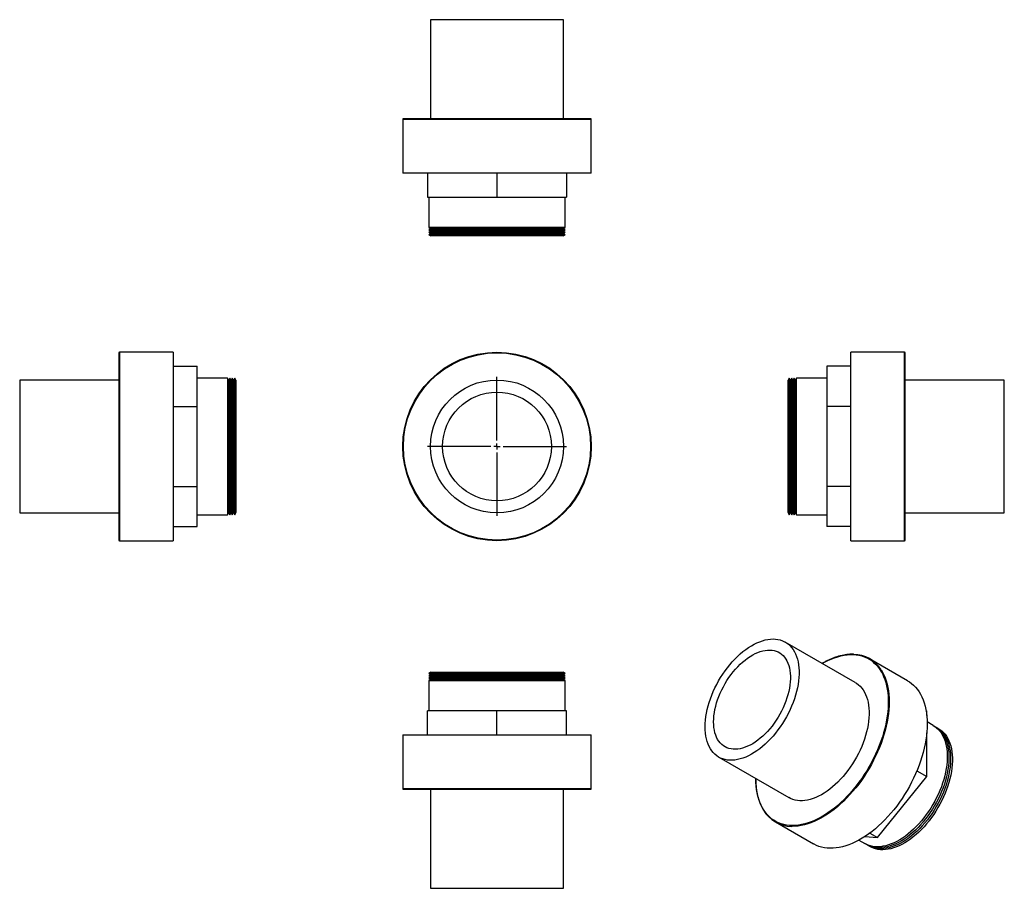
# Model space of a CAD drawing. Units: millimetres. Extents: x -255 to 560, y -257 to 462.
import ezdxf

# ---------------------------------------------------------------- set-up
doc = ezdxf.new("R2010")
doc.units = ezdxf.units.MM
doc.layers.add('FORMAT', color=7, linetype='Continuous')

# ---------------------------------------------------------------- blocks, each defined once
blk = doc.blocks.new('SW_CENTERMARKSYMBOL_0')
at = {"layer": 'FORMAT', "color": 0}
for p, q in [((0, 5), (0, 57.5)), ((-5, 0), (-57.5, 0)), ((0, 0), (-2.5, 0)), ((0, 0), (0, 2.5)), ((0, 0), (0, -2.5)), ((0, 0), (2.5, 0)), ((5, 0), (57.5, 0)), ((0, -5), (0, -57.5))]:
    blk.add_line(p, q, dxfattribs=at)

msp = doc.modelspace()

# ---------------------------------------------------------------- linework, layer by layer
at = {"color": 7, "linetype": 'Continuous', "lineweight": 25}
for p, q in [((84.83, 461.97), (84.83, 379.97)), ((194.83, 461.97), (84.83, 461.97)), ((194.83, 379.97), (194.83, 461.97)), ((61.83, 379.47), (61.83, 334.97)), ((217.33, 379.97), (62.33, 379.97)), ((217.83, 334.97), (217.83, 379.47)), ((217.83, 334.97), (61.83, 334.97)), ((82.33, 334.97), (82.33, 314.97)), ((139.83, 334.97), (139.83, 314.97)), ((197.33, 334.97), (197.33, 314.97)), ((82.33, 314.97), (139.83, 314.97)), ((83.32, 314.97), (83.32, 289.97)), ((139.83, 314.97), (197.33, 314.97)), ((196.35, 289.97), (196.35, 314.97)), ((83.32, 289.97), (85.05, 288.97)), ((196.35, 289.97), (83.32, 289.97)), ((85.05, 288.97), (83.32, 287.97)), ((83.32, 287.97), (85.05, 286.97)), ((196.35, 287.97), (83.32, 287.97)), ((85.05, 286.97), (83.32, 285.97)), ((83.32, 285.97), (85.05, 284.97)), ((196.35, 285.97), (83.32, 285.97)), ((194.62, 288.97), (85.05, 288.97)), ((194.62, 286.97), (85.05, 286.97)), ((194.62, 288.97), (196.35, 289.97)), ((196.35, 287.97), (194.62, 288.97)), ((194.62, 286.97), (196.35, 287.97)), ((196.35, 285.97), (194.62, 286.97)), ((194.62, 284.97), (196.35, 285.97)), ((85.05, 284.97), (83.32, 283.97)), ((83.32, 283.97), (85.05, 282.97)), ((196.35, 283.97), (83.32, 283.97)), ((194.62, 284.97), (85.05, 284.97)), ((194.62, 282.97), (85.05, 282.97)), ((196.35, 283.97), (194.62, 284.97)), ((194.62, 282.97), (196.35, 283.97)), ((-173.28, 186.24), (-173.28, 31.24)), ((-128.28, 186.74), (-172.78, 186.74)), ((-128.28, 186.74), (-128.28, 30.74)), ((477.29, 186.74), (432.79, 186.74)), ((432.79, 108.74), (432.79, 186.74)), ((477.79, 108.74), (477.79, 186.24)), ((-128.28, 175.14), (-108.28, 175.14)), ((-108.28, 141.94), (-108.28, 175.14)), ((432.79, 175.14), (412.79, 175.14)), ((412.79, 175.14), (412.79, 141.94)), ((-173.28, 163.74), (-255.28, 163.74)), ((-255.28, 163.74), (-255.28, 53.74)), ((-83.28, 165.26), (-108.28, 165.26)), ((-82.28, 163.53), (-83.28, 165.26)), ((-83.28, 165.26), (-83.28, 52.23)), ((-81.28, 165.26), (-82.28, 163.53)), ((-82.28, 163.53), (-82.28, 53.96)), ((-80.28, 163.53), (-81.28, 165.26)), ((-81.28, 165.26), (-81.28, 52.23)), ((-79.28, 165.26), (-80.28, 163.53)), ((-80.28, 163.53), (-80.28, 53.96)), ((-78.28, 163.53), (-79.28, 165.26)), ((-79.28, 165.26), (-79.28, 52.23)), ((-77.28, 165.26), (-78.28, 163.53)), ((-78.28, 163.53), (-78.28, 53.96)), ((-76.28, 163.53), (-77.28, 165.26)), ((-77.28, 165.26), (-77.28, 52.23)), ((-76.28, 163.53), (-76.28, 53.96)), ((381.79, 165.26), (380.79, 163.53)), ((380.79, 108.74), (380.79, 163.53)), ((382.79, 163.53), (381.79, 165.26)), ((381.79, 108.74), (381.79, 165.26)), ((383.79, 165.26), (382.79, 163.53)), ((382.79, 108.74), (382.79, 163.53)), ((384.79, 163.53), (383.79, 165.26)), ((383.79, 108.74), (383.79, 165.26)), ((385.79, 165.26), (384.79, 163.53)), ((384.79, 108.74), (384.79, 163.53)), ((386.79, 163.53), (385.79, 165.26)), ((385.79, 108.74), (385.79, 165.26)), ((387.79, 165.26), (386.79, 163.53)), ((386.79, 108.74), (386.79, 163.53)), ((412.79, 165.26), (387.79, 165.26)), ((387.79, 108.74), (387.79, 165.26)), ((559.79, 163.74), (477.79, 163.74)), ((559.79, 108.74), (559.79, 163.74)), ((-128.28, 141.94), (-108.28, 141.94)), ((-108.28, 75.55), (-108.28, 141.94)), ((432.79, 141.94), (412.79, 141.94)), ((412.79, 141.94), (412.79, 75.55)), ((380.79, 53.96), (380.79, 108.74)), ((381.79, 52.23), (381.79, 108.74)), ((382.79, 53.96), (382.79, 108.74)), ((383.79, 52.23), (383.79, 108.74)), ((384.79, 53.96), (384.79, 108.74)), ((385.79, 52.23), (385.79, 108.74)), ((386.79, 53.96), (386.79, 108.74)), ((387.79, 52.23), (387.79, 108.74)), ((432.79, 30.74), (432.79, 108.74)), ((477.79, 31.24), (477.79, 108.74)), ((559.79, 53.74), (559.79, 108.74)), ((-128.28, 75.55), (-108.28, 75.55)), ((-108.28, 42.35), (-108.28, 75.55)), ((432.79, 75.55), (412.79, 75.55)), ((412.79, 75.55), (412.79, 42.35)), ((-255.28, 53.74), (-173.28, 53.74)), ((-108.28, 52.23), (-83.28, 52.23)), ((-83.28, 52.23), (-82.28, 53.96)), ((-82.28, 53.96), (-81.28, 52.23)), ((-81.28, 52.23), (-80.28, 53.96)), ((-80.28, 53.96), (-79.28, 52.23)), ((-79.28, 52.23), (-78.28, 53.96)), ((-78.28, 53.96), (-77.28, 52.23)), ((-77.28, 52.23), (-76.28, 53.96)), ((380.79, 53.96), (381.79, 52.23)), ((381.79, 52.23), (382.79, 53.96)), ((382.79, 53.96), (383.79, 52.23)), ((383.79, 52.23), (384.79, 53.96)), ((384.79, 53.96), (385.79, 52.23)), ((385.79, 52.23), (386.79, 53.96)), ((386.79, 53.96), (387.79, 52.23)), ((387.79, 52.23), (412.79, 52.23)), ((477.79, 53.74), (559.79, 53.74)), ((-128.28, 42.35), (-108.28, 42.35)), ((432.79, 42.35), (412.79, 42.35)), ((-172.78, 30.74), (-128.28, 30.74)), ((432.79, 30.74), (477.29, 30.74)), ((436.45, -86.68), (378.47, -53.2)), ((479.77, -85.13), (448.31, -66.96)), ((85.05, -77.98), (83.32, -78.98)), ((83.32, -78.98), (85.05, -79.98)), ((83.32, -78.98), (196.35, -78.98)), ((85.05, -79.98), (83.32, -80.98)), ((83.32, -80.98), (85.05, -81.98)), ((83.32, -80.98), (196.35, -80.98)), ((85.05, -77.98), (194.62, -77.98)), ((85.05, -79.98), (194.62, -79.98)), ((196.35, -78.98), (194.62, -77.98)), ((194.62, -79.98), (196.35, -78.98)), ((196.35, -80.98), (194.62, -79.98)), ((194.62, -81.98), (196.35, -80.98)), ((85.05, -81.98), (83.32, -82.98)), ((83.32, -82.98), (85.05, -83.98)), ((83.32, -82.98), (196.35, -82.98)), ((85.05, -83.98), (83.32, -84.98)), ((83.32, -84.98), (83.32, -109.98)), ((83.32, -84.98), (196.35, -84.98)), ((85.05, -81.98), (194.62, -81.98)), ((85.05, -83.98), (194.62, -83.98)), ((196.35, -82.98), (194.62, -81.98)), ((194.62, -83.98), (196.35, -82.98)), ((196.35, -84.98), (194.62, -83.98)), ((196.35, -109.98), (196.35, -84.98)), ((82.33, -129.98), (82.33, -109.98)), ((139.83, -109.98), (82.33, -109.98)), ((139.83, -129.98), (139.83, -109.98)), ((197.33, -109.98), (139.83, -109.98)), ((197.33, -129.98), (197.33, -109.98)), ((495.04, -109.95), (495.58, -110.26)), ((495.58, -113.84), (495.58, -110.26)), ((500.85, -122.1), (495.91, -119.25)), ((61.83, -129.98), (61.83, -174.48)), ((61.83, -129.98), (217.83, -129.98)), ((217.83, -174.48), (217.83, -129.98)), ((495.58, -164.48), (495.58, -128.24)), ((323.48, -148.47), (381.46, -181.94)), ((487.41, -159.76), (495.58, -164.48)), ((454.92, -215.06), (495.58, -164.48)), ((62.33, -174.98), (217.33, -174.98)), ((84.83, -174.98), (84.83, -256.98)), ((194.83, -256.98), (194.83, -174.98)), ((370.31, -202.07), (401.78, -220.23)), ((448.45, -211.32), (454.92, -215.06)), ((439.4, -217.14), (444.34, -219.99)), ((444.43, -214.12), (454.92, -215.06)), ((84.83, -256.98), (194.83, -256.98))]:
    msp.add_line(p, q, dxfattribs=at)
at = {"color": 1, "linetype": 'Continuous', "lineweight": 25}
for p, q in [((217.83, 379.47), (61.83, 379.47)), ((-172.78, 186.74), (-172.78, 30.74)), ((477.29, 108.74), (477.29, 186.74)), ((477.29, 30.74), (477.29, 108.74)), ((61.83, -174.48), (217.83, -174.48))]:
    msp.add_line(p, q, dxfattribs=at)
at = {"color": 7, "linetype": 'Continuous', "lineweight": 25, "flags": 128}
for points in [[(312.08, -123.29), (312.15, -120.56), (312.36, -117.77), (312.71, -114.91), (313.19, -112), (313.81, -109.05), (314.56, -106.08), (315.45, -103.08), (316.45, -100.08), (317.59, -97.08), (318.84, -94.09), (320.21, -91.13), (321.69, -88.2), (323.27, -85.31), (324.95, -82.49), (326.73, -79.72), (328.59, -77.04), (330.53, -74.44), (332.54, -71.93), (334.63, -69.53), (336.77, -67.23), (338.96, -65.06), (341.19, -63.02), (343.46, -61.11), (345.75, -59.35), (348.07, -57.73), (350.39, -56.27), (352.72, -54.97), (355.04, -53.83), (357.34, -52.86), (359.63, -52.06), (361.88, -51.43), (364.09, -50.99), (366.26, -50.72), (368.37, -50.63), (370.42, -50.72), (372.4, -50.99), (374.3, -51.44), (376.12, -52.06), (377.85, -52.86), (379.48, -53.83), (381.01, -54.97), (382.44, -56.28), (383.75, -57.74), (384.94, -59.36), (386.01, -61.12), (386.96, -63.03), (387.78, -65.08), (388.46, -67.25), (389.01, -69.54), (389.43, -71.94), (389.71, -74.45), (389.85, -77.05), (389.85, -79.74), (389.71, -82.5), (389.43, -85.33), (389.01, -88.21), (388.46, -91.14), (387.78, -94.11), (386.96, -97.09), (386.01, -100.09), (384.94, -103.1), (383.75, -106.09), (382.44, -109.07), (381.01, -112.02), (379.48, -114.93), (377.85, -117.78), (376.12, -120.58), (374.3, -123.3), (372.4, -125.95), (370.42, -128.5), (368.37, -130.96), (366.26, -133.31), (364.09, -135.54), (361.88, -137.65), (359.63, -139.62), (357.34, -141.46), (355.04, -143.15), (352.72, -144.69), (350.39, -146.08), (348.07, -147.3), (345.75, -148.35), (343.46, -149.24), (341.19, -149.95), (338.96, -150.49), (336.77, -150.84), (334.63, -151.02), (332.54, -151.02), (330.53, -150.84), (328.59, -150.48), (326.73, -149.95), (324.95, -149.23), (323.27, -148.35), (321.69, -147.29), (320.21, -146.07), (318.84, -144.69), (317.59, -143.14), (316.45, -141.45), (315.45, -139.61), (314.56, -137.64), (313.81, -135.53), (313.19, -133.3), (312.71, -130.95), (312.36, -128.49), (312.15, -125.93), (312.08, -123.29)], [(319.15, -119.21), (319.22, -116.74), (319.43, -114.2), (319.78, -111.6), (320.26, -108.96), (320.88, -106.28), (321.63, -103.58), (322.5, -100.86), (323.51, -98.15), (324.63, -95.44), (325.86, -92.76), (327.21, -90.12), (328.66, -87.52), (330.21, -84.98), (331.85, -82.51), (333.57, -80.12), (335.37, -77.82), (337.24, -75.62), (339.16, -73.54), (341.14, -71.57), (343.16, -69.73), (345.22, -68.02), (347.3, -66.46), (349.4, -65.05), (351.5, -63.79), (353.6, -62.7), (355.69, -61.78), (357.76, -61.02), (359.8, -60.44), (361.8, -60.03), (363.76, -59.81), (365.65, -59.76), (367.49, -59.9), (369.25, -60.21), (370.93, -60.7), (372.52, -61.36), (374.02, -62.2), (375.42, -63.21), (376.72, -64.38), (377.9, -65.71), (378.96, -67.19), (379.9, -68.82), (380.71, -70.6), (381.39, -72.5), (381.94, -74.53), (382.36, -76.67), (382.64, -78.92), (382.78, -81.26), (382.78, -83.69), (382.64, -86.2), (382.36, -88.77), (381.94, -91.39), (381.39, -94.05), (380.71, -96.74), (379.9, -99.45), (378.96, -102.17), (377.9, -104.88), (376.72, -107.57), (375.42, -110.24), (374.02, -112.86), (372.52, -115.43), (370.93, -117.94), (369.25, -120.37), (367.49, -122.71), (365.65, -124.96), (363.76, -127.11), (361.8, -129.14), (359.8, -131.04), (357.76, -132.82), (355.69, -134.45), (353.6, -135.94), (351.5, -137.27), (349.4, -138.45), (347.3, -139.46), (345.22, -140.3), (343.16, -140.97), (341.14, -141.46), (339.16, -141.77), (337.24, -141.91), (335.37, -141.87), (333.57, -141.65), (331.85, -141.24), (330.21, -140.67), (328.66, -139.91), (327.21, -138.99), (325.86, -137.9), (324.63, -136.65), (323.51, -135.24), (322.5, -133.68), (321.63, -131.98), (320.88, -130.14), (320.26, -128.17), (319.78, -126.09), (319.43, -123.89), (319.22, -121.59), (319.15, -119.21)], [(436.45, -86.68), (437.47, -87.31), (439, -88.45), (440.42, -89.75), (441.73, -91.21), (442.92, -92.83), (444, -94.6), (444.94, -96.5), (445.76, -98.55), (446.45, -100.72), (447, -103.01), (447.41, -105.42), (447.69, -107.92), (447.83, -110.53), (447.83, -113.21), (447.69, -115.97), (447.41, -118.8), (447, -121.69), (446.45, -124.62), (445.76, -127.58), (444.94, -130.57), (444, -133.57), (442.92, -136.57), (441.73, -139.57), (440.42, -142.54), (439, -145.49), (437.47, -148.4), (435.83, -151.26), (434.1, -154.05), (432.28, -156.78), (430.38, -159.42), (428.4, -161.98), (426.35, -164.43), (424.24, -166.78), (422.08, -169.01), (419.86, -171.12), (417.61, -173.1), (415.33, -174.93), (413.02, -176.63), (410.7, -178.17), (408.37, -179.55), (406.05, -180.77), (403.74, -181.83), (401.44, -182.71), (399.17, -183.42), (396.94, -183.96), (394.75, -184.32), (392.61, -184.5), (390.53, -184.5), (388.51, -184.32), (386.57, -183.96), (384.71, -183.42), (382.93, -182.71), (381.46, -181.94)], [(479.77, -85.13), (481.21, -86.02), (483.03, -87.35), (484.74, -88.84), (486.35, -90.49), (487.84, -92.3), (489.21, -94.26), (490.47, -96.36), (491.6, -98.6), (492.6, -100.98), (493.48, -103.48), (494.23, -106.11), (494.84, -108.85), (495.31, -111.7), (495.66, -114.66), (495.86, -117.7), (495.93, -120.84), (495.86, -124.05), (495.66, -127.34), (495.31, -130.69), (494.84, -134.09), (494.23, -137.54), (493.48, -141.03), (492.6, -144.54), (491.6, -148.08), (490.47, -151.63), (489.21, -155.18), (487.84, -158.72), (486.35, -162.25), (484.74, -165.75), (483.03, -169.23), (481.21, -172.66), (479.29, -176.04), (477.27, -179.36), (475.16, -182.62), (472.97, -185.8), (470.7, -188.91), (468.35, -191.92), (465.94, -194.83), (463.46, -197.64), (460.93, -200.33), (458.34, -202.91), (455.71, -205.37), (453.05, -207.69), (450.35, -209.87), (447.63, -211.92), (444.9, -213.81), (442.15, -215.56), (439.4, -217.14), (436.65, -218.57), (433.92, -219.83), (431.2, -220.93), (428.5, -221.86), (425.84, -222.61), (423.21, -223.19), (420.63, -223.6), (418.09, -223.83), (415.61, -223.88), (413.2, -223.76), (410.85, -223.45), (408.58, -222.98), (406.39, -222.33), (404.28, -221.5), (402.27, -220.5), (401.78, -220.23)], [(500.85, -122.1), (502.27, -123.01), (503.79, -124.19), (505.2, -125.54), (506.5, -127.05), (507.68, -128.7), (508.74, -130.51), (509.68, -132.45), (510.49, -134.52), (511.17, -136.73), (511.72, -139.05), (512.13, -141.48), (512.4, -144.01), (512.54, -146.63), (512.54, -149.34), (512.4, -152.13), (512.13, -154.98), (511.72, -157.88), (511.17, -160.83), (510.49, -163.82), (509.68, -166.83), (508.74, -169.85), (507.68, -172.88), (506.5, -175.9), (505.2, -178.91), (503.79, -181.89), (502.27, -184.83), (500.65, -187.72), (498.93, -190.56), (497.12, -193.33), (495.22, -196.02), (493.25, -198.63), (491.21, -201.14), (489.1, -203.55), (486.94, -205.84), (484.72, -208.02), (482.47, -210.07), (480.18, -211.98), (477.86, -213.75), (475.53, -215.38), (473.18, -216.85), (470.84, -218.17), (468.5, -219.32), (466.17, -220.3), (463.87, -221.12), (461.59, -221.76), (459.36, -222.23), (457.17, -222.52), (455.03, -222.64), (452.95, -222.57), (450.95, -222.33), (449.01, -221.92), (447.16, -221.32), (445.39, -220.56), (444.34, -219.99)], [(501.55, -122.53), (502.06, -122.8), (503.68, -123.82), (505.2, -125.01), (506.61, -126.36), (507.91, -127.86), (509.1, -129.52), (510.16, -131.32), (511.1, -133.27), (511.91, -135.34), (512.59, -137.54), (513.13, -139.86), (513.54, -142.29), (513.82, -144.82), (513.96, -147.45), (513.96, -150.16), (513.82, -152.94), (513.54, -155.79), (513.13, -158.7), (512.59, -161.65), (511.91, -164.63), (511.1, -167.64), (510.16, -170.67), (509.1, -173.7), (507.91, -176.72), (506.61, -179.73), (505.2, -182.71), (503.68, -185.65), (502.06, -188.54), (500.34, -191.38), (498.53, -194.15), (496.64, -196.84), (494.66, -199.45), (492.62, -201.96), (490.51, -204.36), (488.35, -206.66), (486.14, -208.84), (483.88, -210.88), (481.59, -212.8), (479.27, -214.57), (476.94, -216.2), (474.6, -217.67), (472.25, -218.98), (469.91, -220.13), (467.59, -221.12), (465.28, -221.94), (463.01, -222.58), (460.77, -223.05), (458.58, -223.34), (456.45, -223.45), (454.37, -223.39), (452.36, -223.15), (450.43, -222.73), (448.57, -222.14), (446.81, -221.37), (445.14, -220.44), (445.06, -220.39)], [(502.96, -123.34), (503.47, -123.62), (505.1, -124.64), (506.62, -125.83), (508.03, -127.18), (509.33, -128.68), (510.51, -130.34), (511.57, -132.14), (512.51, -134.08), (513.32, -136.16), (514, -138.36), (514.55, -140.68), (514.96, -143.11), (515.23, -145.64), (515.37, -148.27), (515.37, -150.98), (515.23, -153.76), (514.96, -156.61), (514.55, -159.51), (514, -162.46), (513.32, -165.45), (512.51, -168.46), (511.57, -171.49), (510.51, -174.51), (509.33, -177.54), (508.03, -180.54), (506.62, -183.52), (505.1, -186.46), (503.47, -189.36), (501.76, -192.19), (499.95, -194.96), (498.05, -197.66), (496.08, -200.26), (494.04, -202.77), (491.93, -205.18), (489.76, -207.48), (487.55, -209.65), (485.29, -211.7), (483, -213.61), (480.69, -215.39), (478.36, -217.01), (476.01, -218.48), (473.67, -219.8), (471.33, -220.95), (469, -221.94), (466.7, -222.75), (464.42, -223.4), (462.19, -223.86), (460, -224.16), (457.86, -224.27), (455.78, -224.21), (453.77, -223.97), (451.84, -223.55), (449.99, -222.96), (448.22, -222.19), (446.55, -221.25), (446.47, -221.2)], [(504.38, -124.16), (504.89, -124.44), (506.51, -125.46), (508.03, -126.64), (509.44, -127.99), (510.74, -129.5), (511.93, -131.15), (512.99, -132.96), (513.93, -134.9), (514.73, -136.97), (515.41, -139.18), (515.96, -141.5), (516.37, -143.93), (516.65, -146.46), (516.78, -149.08), (516.78, -151.79), (516.65, -154.58), (516.37, -157.43), (515.96, -160.33), (515.41, -163.28), (514.73, -166.27), (513.93, -169.28), (512.99, -172.3), (511.93, -175.33), (510.74, -178.35), (509.44, -181.36), (508.03, -184.34), (506.51, -187.28), (504.89, -190.17), (503.17, -193.01), (501.36, -195.78), (499.47, -198.47), (497.49, -201.08), (495.45, -203.59), (493.34, -206), (491.18, -208.29), (488.96, -210.47), (486.71, -212.52), (484.42, -214.43), (482.1, -216.2), (479.77, -217.83), (477.43, -219.3), (475.08, -220.62), (472.74, -221.77), (470.41, -222.75), (468.11, -223.57), (465.84, -224.21), (463.6, -224.68), (461.41, -224.97), (459.27, -225.09), (457.2, -225.02), (455.19, -224.78), (453.25, -224.37), (451.4, -223.77), (449.64, -223.01), (447.97, -222.07), (447.89, -222.02)]]:
    msp.add_lwpolyline(points, dxfattribs=at)
at = {"color": 1, "linetype": 'Continuous', "lineweight": 25, "flags": 128}
for points in [[(409.15, -70.92), (411.02, -69.88), (413.77, -68.49), (416.51, -67.27), (419.23, -66.22), (421.92, -65.34), (424.58, -64.64), (427.2, -64.11), (429.77, -63.75), (432.29, -63.58), (434.75, -63.59), (437.15, -63.77), (439.47, -64.13), (441.72, -64.67), (443.89, -65.38), (445.97, -66.27), (447.95, -67.33), (449.83, -68.56), (451.62, -69.96), (453.29, -71.52), (454.85, -73.24), (456.3, -75.11), (457.63, -77.13), (458.83, -79.3), (459.91, -81.6), (460.86, -84.04), (461.68, -86.6), (462.36, -89.29), (462.91, -92.09), (463.33, -94.99), (463.6, -98), (463.74, -101.09), (463.74, -104.27), (463.6, -107.53), (463.33, -110.85), (462.91, -114.24), (462.36, -117.67), (461.68, -121.15), (460.86, -124.66), (459.91, -128.19), (458.83, -131.74), (457.63, -135.3), (456.3, -138.85), (454.85, -142.39), (453.29, -145.91), (451.62, -149.4), (449.83, -152.86), (447.95, -156.26), (445.97, -159.62), (443.89, -162.9), (441.72, -166.12), (439.47, -169.25), (437.15, -172.3), (434.75, -175.25), (432.29, -178.1), (429.77, -180.84), (427.2, -183.45), (424.58, -185.95), (421.92, -188.31), (419.23, -190.54), (416.51, -192.63), (413.77, -194.57), (411.02, -196.35), (408.27, -197.98), (405.52, -199.45), (402.77, -200.76), (400.04, -201.89), (397.34, -202.86), (394.66, -203.65), (392.02, -204.27), (389.42, -204.71), (386.88, -204.97), (384.38, -205.06), (381.95, -204.96), (379.59, -204.69), (377.31, -204.24), (375.1, -203.61), (372.98, -202.81), (370.94, -201.84), (369.01, -200.69), (367.17, -199.38), (365.45, -197.9), (363.83, -196.26), (362.32, -194.47), (360.93, -192.52), (359.67, -190.42), (358.53, -188.19), (357.51, -185.82), (356.63, -183.31), (355.88, -180.69), (355.26, -177.95), (354.78, -175.09), (354.43, -172.14), (354.22, -169.09), (354.16, -166.18)], [(457.86, -76.27), (459, -78.19), (460.13, -80.43), (461.14, -82.81), (462.01, -85.32), (462.76, -87.94), (463.37, -90.69), (463.85, -93.54), (464.19, -96.49), (464.4, -99.54), (464.46, -102.67), (464.4, -105.89), (464.19, -109.17), (463.85, -112.52), (463.37, -115.93), (462.76, -119.37), (462.01, -122.86), (461.14, -126.38), (460.13, -129.91), (459, -133.46), (457.75, -137.01), (456.37, -140.56), (454.88, -144.08), (453.28, -147.59), (451.56, -151.06), (449.74, -154.49), (447.82, -157.88), (445.8, -161.2), (443.7, -164.46), (441.51, -167.64), (439.23, -170.74), (436.89, -173.75), (434.47, -176.66), (431.99, -179.47), (429.46, -182.17), (426.88, -184.75), (424.25, -187.2), (421.58, -189.52), (418.89, -191.71), (416.17, -193.75), (413.43, -195.65), (410.69, -197.39), (407.94, -198.98), (405.19, -200.41), (402.45, -201.67), (399.73, -202.77), (397.04, -203.69), (394.37, -204.45), (391.74, -205.03), (389.16, -205.43), (386.63, -205.66), (384.15, -205.72), (383.6, -205.7)]]:
    msp.add_lwpolyline(points, dxfattribs=at)
at = {"color": 7, "linetype": 'Continuous', "lineweight": 25}
for radius in [78, 77.5, 55, 45]:
    msp.add_circle((139.83, 108.74), radius, dxfattribs=at)
for centre, radius, start, end in [((62.33, 379.47), 0.5, 90, 180), ((217.33, 379.47), 0.5, 0, 90), ((-172.78, 186.24), 0.5, 90, 180), ((477.29, 186.24), 0.5, 0, 90), ((-172.78, 31.24), 0.5, 180, 270), ((477.29, 31.24), 0.5, 270, 0), ((434.61, -90.68), 27.36, 31.78065, 88.86597), ((62.33, -174.48), 0.5, 180, 270), ((217.33, -174.48), 0.5, 270, 0), ((384.03, -178.3), 27.41, 210.7197, 269.0978)]:
    msp.add_arc(centre, radius, start, end, dxfattribs=at)
for points, knots in [([(435, -63.3), (434.73, -63.29), (433.69, -63.23), (431.83, -63.3), (429.41, -63.51), (426.95, -63.88), (424.44, -64.42), (421.9, -65.11), (419.34, -65.96), (416.75, -66.96), (414.14, -68.11), (411.56, -69.39), (409.85, -70.36), (409.01, -70.83)], [0, 0, 0, 0, 0.033525, 0.13033, 0.227211, 0.32416, 0.421166, 0.518218, 0.615304, 0.712415, 0.809542, 0.90668, 1, 1, 1, 1]), ([(354.01, -166.15), (354.01, -166.68), (354.02, -168.21), (354.13, -170.7), (354.39, -173.57), (354.76, -176.35), (355.26, -179.04), (355.88, -181.63), (356.62, -184.11), (357.48, -186.49), (358.47, -188.74), (359.42, -190.64), (360.1, -191.74), (360.37, -192.18)], [0, 0, 0, 0, 0.051715, 0.14995, 0.248197, 0.346442, 0.444682, 0.542909, 0.641116, 0.739292, 0.837428, 0.935511, 1, 1, 1, 1])]:
    msp.add_open_spline(points, degree=3, knots=knots, dxfattribs=at)

# ---------------------------------------------------------------- block references
at = {"layer": 'FORMAT', "color": 7}
msp.add_blockref('SW_CENTERMARKSYMBOL_0', (139.83, 108.74), dxfattribs=at)

doc.saveas('drawing.dxf')
